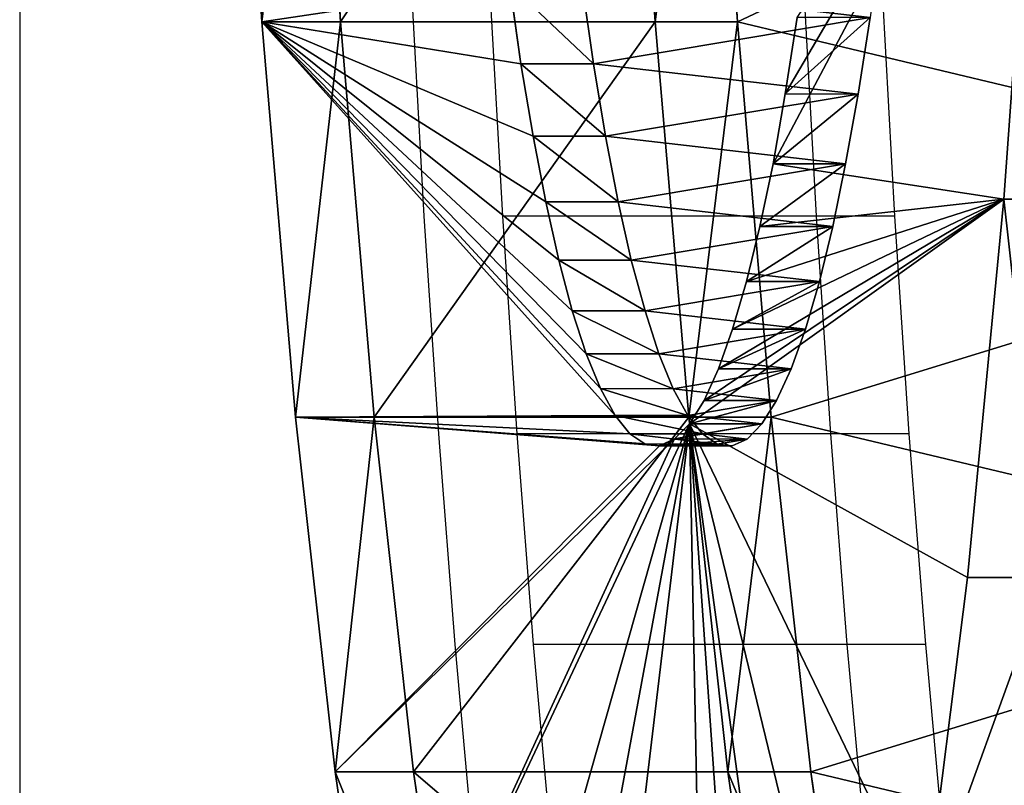
# Model space of a CAD drawing. Units: millimetres. Extents: x -1318 to 1329, y -3392 to 3358.
# Drawn here: x -1315 to -1290, y -159 to -140 of the extents above; entities that cross this region are included whole.
import ezdxf

# ---------------------------------------------------------------- set-up
doc = ezdxf.new("R2010")
doc.units = ezdxf.units.MM
doc.layers.get('0').update_dxf_attribs({"true_color": 0xff5454})
doc.layers.add('strefa bezpieczenstwa', color=1, linetype='Continuous')

# ---------------------------------------------------------------- blocks, each defined once
blk = doc.blocks.new('skpF431')
for p, q in [((-1309.39, -129.251, 1706.76), (-1308.71, -140.064, 1701.21)), ((-1307.41, -129.251, 1707), (-1306.72, -140.064, 1701.46)), ((-1298.78, -140.064, 1702.43), (-1299.47, -129.251, 1707.98)), ((-1296.7, -140.064, 1702.69), (-1297.38, -129.251, 1708.23)), ((-1289.97, -144.537, 1548.56), (-1288.98, -130.768, 1540.53)), ((-1302.17, -141.12, 1649.16), (-1302.45, -139.119, 1651.55)), ((-1300.33, -141.122, 1649.39), (-1300.62, -139.122, 1651.77)), ((-1295.19, -139.951, 1591.66), (-1295.49, -141.884, 1594.1)), ((-1293.35, -139.953, 1591.88), (-1293.65, -141.886, 1594.32)), ((-1306.72, -140.064, 1701.46), (-1308.71, -140.064, 1701.21)), ((-1308.71, -140.064, 1701.21), (-1307.86, -150.039, 1694.29)), ((-1298.78, -140.064, 1702.43), (-1306.72, -140.064, 1701.46)), ((-1306.72, -140.064, 1701.46), (-1305.87, -150.039, 1694.53)), ((-1297.93, -150.039, 1695.51), (-1298.78, -140.064, 1702.43)), ((-1296.7, -140.064, 1702.69), (-1298.78, -140.064, 1702.43)), ((-1295.85, -150.039, 1695.76), (-1296.7, -140.064, 1702.69)), ((-1300.33, -141.122, 1649.39), (-1302.17, -141.12, 1649.16)), ((-1301.86, -142.951, 1646.64), (-1302.17, -141.12, 1649.16)), ((-1300.03, -142.953, 1646.86), (-1300.33, -141.122, 1649.39)), ((-1295.49, -141.884, 1594.1), (-1295.8, -143.645, 1596.68)), ((-1293.65, -141.886, 1594.32), (-1295.49, -141.884, 1594.1)), ((-1293.65, -141.886, 1594.32), (-1293.97, -143.648, 1596.9)), ((-1300.03, -142.953, 1646.86), (-1301.86, -142.951, 1646.64)), ((-1301.54, -144.606, 1644), (-1301.86, -142.951, 1646.64)), ((-1299.71, -144.608, 1644.22), (-1300.03, -142.953, 1646.86)), ((-1295.8, -143.645, 1596.68), (-1296.13, -145.226, 1599.36)), ((-1293.97, -143.648, 1596.9), (-1295.8, -143.645, 1596.68)), ((-1293.97, -143.648, 1596.9), (-1294.29, -145.228, 1599.58)), ((-1299.71, -144.608, 1644.22), (-1301.54, -144.606, 1644)), ((-1301.21, -146.078, 1641.25), (-1301.54, -144.606, 1644)), ((-1299.38, -146.08, 1641.48), (-1299.71, -144.608, 1644.22)), ((-1290.89, -154.09, 1556.05), (-1289.97, -144.537, 1548.56)), ((-1289.97, -144.537, 1548.56), (-1287.98, -144.537, 1548.81)), ((-1296.13, -145.226, 1599.36), (-1296.47, -146.62, 1602.14)), ((-1294.29, -145.228, 1599.58), (-1296.13, -145.226, 1599.36)), ((-1294.29, -145.228, 1599.58), (-1294.63, -146.622, 1602.36)), ((-1299.38, -146.08, 1641.48), (-1301.21, -146.078, 1641.25)), ((-1300.87, -147.358, 1638.42), (-1301.21, -146.078, 1641.25)), ((-1299.03, -147.36, 1638.64), (-1299.38, -146.08, 1641.48)), ((-1296.47, -146.62, 1602.14), (-1296.82, -147.821, 1605.02)), ((-1294.63, -146.622, 1602.36), (-1296.47, -146.62, 1602.14)), ((-1294.63, -146.622, 1602.36), (-1294.98, -147.824, 1605.24)), ((-1299.03, -147.36, 1638.64), (-1300.87, -147.358, 1638.42)), ((-1300.52, -148.44, 1635.5), (-1300.87, -147.358, 1638.42)), ((-1298.68, -148.442, 1635.72), (-1299.03, -147.36, 1638.64)), ((-1296.82, -147.821, 1605.02), (-1297.18, -148.824, 1607.95)), ((-1294.98, -147.824, 1605.24), (-1296.82, -147.821, 1605.02)), ((-1294.98, -147.824, 1605.24), (-1295.34, -148.826, 1608.18)), ((-1298.68, -148.442, 1635.72), (-1300.52, -148.44, 1635.5)), ((-1300.16, -149.322, 1632.52), (-1300.52, -148.44, 1635.5)), ((-1298.32, -149.324, 1632.75), (-1298.68, -148.442, 1635.72)), ((-1297.18, -148.824, 1607.95), (-1297.54, -149.622, 1610.96)), ((-1295.34, -148.826, 1608.18), (-1297.18, -148.824, 1607.95)), ((-1295.34, -148.826, 1608.18), (-1295.71, -149.624, 1611.18)), ((-1298.32, -149.324, 1632.75), (-1300.16, -149.322, 1632.52)), ((-1299.79, -149.998, 1629.49), (-1300.16, -149.322, 1632.52)), ((-1297.95, -150, 1629.71), (-1298.32, -149.324, 1632.75)), ((-1297.54, -149.622, 1610.96), (-1297.91, -150.213, 1614.02)), ((-1295.71, -149.624, 1611.18), (-1297.54, -149.622, 1610.96)), ((-1295.71, -149.624, 1611.18), (-1296.08, -150.215, 1614.24)), ((-1305.87, -150.039, 1694.53), (-1307.86, -150.039, 1694.29)), ((-1307.86, -150.039, 1694.29), (-1306.86, -159, 1686.11)), ((-1297.93, -150.039, 1695.51), (-1305.87, -150.039, 1694.53)), ((-1305.87, -150.039, 1694.53), (-1304.88, -159, 1686.35)), ((-1297.95, -150, 1629.71), (-1299.79, -149.998, 1629.49)), ((-1299.42, -150.464, 1626.41), (-1299.79, -149.998, 1629.49)), ((-1297.58, -150.467, 1626.63), (-1297.95, -150, 1629.71)), ((-1296.94, -159, 1687.33), (-1297.93, -150.039, 1695.51)), ((-1295.85, -150.039, 1695.76), (-1297.93, -150.039, 1695.51)), ((-1294.85, -159, 1687.58), (-1295.85, -150.039, 1695.76)), ((-1297.91, -150.213, 1614.02), (-1298.29, -150.593, 1617.11)), ((-1297.91, -150.213, 1614.02), (-1296.08, -150.215, 1614.24)), ((-1297.91, -150.213, 1614.02), (-1297.27, -182.921, 1608.04)), ((-1296.08, -150.215, 1614.24), (-1296.45, -150.596, 1617.33)), ((-1297.58, -150.467, 1626.63), (-1299.42, -150.464, 1626.41)), ((-1299.04, -150.719, 1623.31), (-1299.42, -150.464, 1626.41)), ((-1298.29, -150.593, 1617.11), (-1298.67, -150.763, 1620.2)), ((-1296.45, -150.596, 1617.33), (-1298.29, -150.593, 1617.11)), ((-1297.21, -150.721, 1623.53), (-1297.58, -150.467, 1626.63)), ((-1296.45, -150.596, 1617.33), (-1296.83, -150.765, 1620.43)), ((-1297.21, -150.721, 1623.53), (-1299.04, -150.719, 1623.31)), ((-1298.67, -150.763, 1620.2), (-1299.04, -150.719, 1623.31)), ((-1296.83, -150.765, 1620.43), (-1298.67, -150.763, 1620.2)), ((-1296.83, -150.765, 1620.43), (-1297.21, -150.721, 1623.53)), ((-1291.96, -162.557, 1564.73), (-1290.89, -154.09, 1556.05)), ((-1290.89, -154.09, 1556.05), (-1288.9, -154.09, 1556.29)), ((-1306.86, -159, 1686.11), (-1304.88, -159, 1686.35)), ((-1306.86, -159, 1686.11), (-1305.72, -166.789, 1676.83)), ((-1296.94, -159, 1687.33), (-1304.88, -159, 1686.35)), ((-1304.88, -159, 1686.35), (-1303.74, -166.789, 1677.07)), ((-1295.8, -166.789, 1678.05), (-1296.94, -159, 1687.33)), ((-1294.85, -159, 1687.58), (-1296.94, -159, 1687.33)), ((-1293.71, -166.789, 1678.3), (-1294.85, -159, 1687.58))]:
    blk.add_line(p, q)
at = {"color": 140, "true_color": 0x00aaff}
mesh = blk.add_polyface(dxfattribs=at)
corners = [(-1285.26, -182.921, 1609.52), (-1288.22, -183.831, 1633.6), (-1286.73, -184.184, 1621.53), (-1289.68, -181.866, 1645.53), (-1283.82, -180.062, 1597.77), (-1291.1, -178.324, 1657.08), (-1282.43, -175.659, 1586.5), (-1292.45, -173.269, 1668.08), (-1281.14, -169.79, 1575.92), (-1293.71, -166.789, 1678.3), (-1279.95, -162.557, 1566.21), (-1294.85, -159, 1687.58), (-1278.88, -154.09, 1557.53), (-1295.85, -150.039, 1695.76), (-1277.96, -144.537, 1550.04), (-1296.7, -140.064, 1702.69), (-1276.97, -130.768, 1542.01), (-1297.38, -129.251, 1708.23), (-1275.21, -128.972, 1527.67), (-1297.88, -117.793, 1712.31), (-1273.96, -126.28, 1517.47), (-1272.77, -122.247, 1507.73), (-1271.65, -116.943, 1498.61), (-1298.2, -105.891, 1714.84), (-1270.62, -110.463, 1490.26), (-1269.71, -102.922, 1482.85), (-1298.31, -93.7559, 1715.78), (-1268.93, -94.4543, 1476.5), (-1268.29, -85.2108, 1471.33), (-1298.23, -81.6024, 1715.12), (-1267.82, -75.3557, 1467.42), (-1297.95, -69.6452, 1712.85), (-1267.49, -65.0641, 1464.84), (-1297.49, -58.0961, 1709.04), (-1267.36, -54.5192, 1463.66), (-1296.83, -47.1589, 1703.74), (-1267.38, -43.9085, 1463.87), (-1296.79, -40.9489, 1703.39), (-1267.57, -33.4207, 1465.48), (-1297.37, -36.9529, 1708.12), (-1298.78, -33.3597, 1719.67), (-1267.94, -23.2423, 1468.46), (-1300.13, -28.2554, 1730.63), (-1301.38, -21.7301, 1740.83), (-1268.47, -13.5544, 1472.76), (-1302.52, -13.8992, 1750.08), (-1303.52, -4.90131, 1758.22), (-1269.15, -4.52902, 1478.3), (-1304.37, 5.10464, 1765.09), (-1269.97, 3.67293, 1484.99), (-1270.92, 10.906, 1492.7), (-1305.04, 15.9418, 1770.59), (-1271.98, 17.0412, 1501.3), (-1305.53, 27.4184, 1774.62), (-1273.12, 21.9695, 1510.63), (-1274.33, 25.6035, 1520.52), (-1275.59, 27.8783, 1530.81), (-1305.84, 39.3315, 1777.1), (-1276.25, 31.985, 1536.11), (-1276.2, 38.2925, 1535.71), (-1276.16, 38.6868, 1535.45), (-1275.51, 47.8006, 1530.05), (-1305.95, 51.4706, 1777.98), (-1275, 57.5571, 1525.91), (-1305.86, 63.621, 1777.27), (-1274.65, 67.7825, 1523.09), (-1305.58, 75.5678, 1774.95), (-1274.47, 78.2951, 1521.64), (-1305.11, 87.1, 1771.09), (-1274.47, 88.9079, 1521.6), (-1304.45, 98.013, 1765.74), (-1274.63, 99.432, 1522.96), (-1303.62, 108.115, 1759), (-1274.97, 109.681, 1525.69), (-1302.64, 117.226, 1750.99), (-1275.47, 119.471, 1529.76), (-1301.52, 125.187, 1741.85), (-1276.12, 128.63, 1535.08), (-1300.27, 131.855, 1731.75), (-1276.92, 136.993, 1541.57), (-1298.93, 137.113, 1720.84), (-1291.2, 139.062, 1657.91), (-1277.85, 144.413, 1549.1), (-1289.84, 148.369, 1646.79), (-1278.88, 150.757, 1557.55), (-1288.74, 154.01, 1637.86), (-1280.01, 155.913, 1566.75), (-1287.57, 158.404, 1628.28), (-1281.22, 159.788, 1576.56), (-1286.33, 161.474, 1618.2), (-1282.47, 162.315, 1586.79), (-1285.05, 163.165, 1607.79), (-1283.76, 163.447, 1597.27), (-1297.52, 140.868, 1709.35), (-1293.1, 142.59, 1673.36), (-1296.06, 143.053, 1697.47), (-1294.58, 143.631, 1685.4)]
mesh.append_faces([[corners[k] for k in face] for face in [(0, 1, 2), (91, 90, 92), (95, 94, 96)]], dxfattribs={"vtx0": -1, "color": 140})
mesh.append_faces([[corners[k] for k in face] for face in [(1, 0, 3), (3, 4, 5), (5, 6, 7), (7, 8, 9), (9, 10, 11), (11, 12, 13), (13, 14, 15), (15, 16, 17), (17, 18, 19), (19, 22, 23), (23, 25, 26), (26, 28, 29), (29, 30, 31), (31, 32, 33), (33, 34, 35), (35, 36, 37), (37, 38, 39), (39, 38, 40), (40, 41, 42), (42, 41, 43), (43, 44, 45), (45, 44, 46), (46, 47, 48), (48, 50, 51), (51, 52, 53), (53, 56, 57), (57, 61, 62), (62, 63, 64), (64, 65, 66), (66, 67, 68), (68, 69, 70), (70, 71, 72), (72, 73, 74), (74, 75, 76), (76, 77, 78), (78, 79, 80), (81, 82, 83), (83, 84, 85), (85, 86, 87), (87, 88, 89), (89, 90, 91), (93, 94, 95)]], dxfattribs={"vtx0": -1, "vtx1": -1, "color": 140})
mesh.append_faces([[corners[k] for k in face] for face in [(80, 79, 81)]], dxfattribs={"vtx0": -1, "vtx1": -1, "vtx2": -1, "color": 140})
mesh.append_faces([[corners[k] for k in face] for face in [(3, 0, 4), (5, 4, 6), (7, 6, 8), (9, 8, 10), (11, 10, 12), (13, 12, 14), (15, 14, 16), (17, 16, 18), (19, 18, 20), (19, 20, 21), (19, 21, 22), (23, 22, 24), (23, 24, 25), (26, 25, 27), (26, 27, 28), (29, 28, 30), (31, 30, 32), (33, 32, 34), (35, 34, 36), (37, 36, 38), (40, 38, 41), (43, 41, 44), (46, 44, 47), (48, 47, 49), (48, 49, 50), (51, 50, 52), (53, 52, 54), (53, 54, 55), (53, 55, 56), (57, 56, 58), (57, 58, 59), (57, 59, 60), (57, 60, 61), (62, 61, 63), (64, 63, 65), (66, 65, 67), (68, 67, 69), (70, 69, 71), (72, 71, 73), (74, 73, 75), (76, 75, 77), (78, 77, 79), (81, 79, 82), (83, 82, 84), (85, 84, 86), (87, 86, 88), (89, 88, 90), (81, 93, 80), (93, 81, 94)]], dxfattribs={"vtx0": -1, "vtx2": -1, "color": 140})
at = {"color": 18, "true_color": 0x000000}
mesh = blk.add_polyface(dxfattribs=at)
corners = [(-1297.21, -150.721, 1623.53), (-1296.45, -150.596, 1617.33), (-1296.83, -150.765, 1620.43), (-1297.58, -150.467, 1626.63), (-1296.08, -150.215, 1614.24), (-1297.95, -150, 1629.71), (-1295.71, -149.624, 1611.18), (-1298.32, -149.324, 1632.75), (-1295.34, -148.826, 1608.18), (-1298.68, -148.442, 1635.72), (-1294.98, -147.824, 1605.24), (-1299.03, -147.36, 1638.64), (-1294.63, -146.622, 1602.36), (-1299.38, -146.08, 1641.48), (-1294.29, -145.228, 1599.58), (-1299.71, -144.608, 1644.22), (-1293.97, -143.648, 1596.9), (-1300.03, -142.953, 1646.86), (-1293.65, -141.886, 1594.32), (-1300.33, -141.122, 1649.39), (-1293.35, -139.953, 1591.88), (-1300.62, -139.122, 1651.77), (-1293.07, -137.859, 1589.57), (-1300.89, -136.964, 1654.03), (-1292.66, -134.573, 1586.18), (-1301.26, -134.042, 1657.11), (-1292.27, -131.072, 1583.01), (-1301.6, -130.921, 1659.99), (-1291.91, -127.367, 1580.07), (-1301.92, -127.616, 1662.66), (-1302.22, -124.141, 1665.11), (-1291.58, -123.475, 1577.38), (-1302.48, -120.508, 1667.32), (-1291.28, -119.416, 1574.96), (-1302.72, -116.739, 1669.3), (-1291.01, -115.205, 1572.79), (-1302.92, -112.845, 1671.01), (-1290.78, -110.859, 1570.92), (-1303.09, -108.845, 1672.48), (-1290.58, -106.398, 1569.33), (-1303.23, -104.757, 1673.67), (-1290.41, -101.843, 1568.02), (-1303.34, -100.599, 1674.59), (-1290.29, -97.2104, 1567.03), (-1303.41, -96.3865, 1675.24), (-1290.28, -96.8397, 1566.95), (-1290.26, -96.477, 1566.84), (-1290.25, -96.1203, 1566.72), (-1303.45, -92.1418, 1675.61), (-1290.21, -95.4304, 1566.39), (-1290.16, -94.794, 1565.98), (-1290.13, -94.4998, 1565.75), (-1290.1, -93.9342, 1565.48), (-1290.02, -93.5609, 1564.89), (-1289.96, -93.0186, 1564.36), (-1289.89, -92.5522, 1563.76), (-1289.68, -91.7617, 1562.06), (-1303.46, -87.8815, 1675.7), (-1289.61, -91.7432, 1561.51), (-1289.52, -91.5939, 1560.77), (-1289.48, -91.5554, 1560.4), (-1285.75, -91.3816, 1529.7), (-1285.18, -90.1575, 1524.96), (-1284.61, -88.6061, 1520.31), (-1284.06, -86.7346, 1515.77), (-1303.43, -83.6245, 1675.51), (-1283.83, -85.5692, 1513.87), (-1283.61, -84.2797, 1512.07), (-1283.4, -82.8728, 1510.34), (-1303.37, -79.3884, 1675.05), (-1283.2, -81.3546, 1508.71), (-1283.01, -79.7324, 1507.19), (-1282.84, -78.0115, 1505.77), (-1303.27, -75.1938, 1674.3), (-1282.68, -76.2002, 1504.47), (-1282.53, -74.3056, 1503.29), (-1303.15, -71.057, 1673.29), (-1282.4, -72.3381, 1502.23), (-1282.29, -70.3048, 1501.31), (-1302.98, -66.9972, 1672), (-1282.19, -68.2146, 1500.53), (-1282.11, -66.0766, 1499.88), (-1302.79, -63.0324, 1670.45), (-1282.04, -63.9003, 1499.38), (-1282, -61.6951, 1499.02), (-1302.57, -59.1787, 1668.64), (-1281.97, -59.4705, 1498.8), (-1281.96, -57.2365, 1498.73), (-1302.31, -55.4543, 1666.59), (-1281.96, -55.0026, 1498.8), (-1302.03, -51.8745, 1664.29), (-1281.99, -52.7786, 1499.02), (-1282.03, -50.5743, 1499.39), (-1301.72, -48.4551, 1661.77), (-1282.09, -48.399, 1499.9), (-1301.39, -45.2125, 1659.03), (-1282.17, -46.2624, 1500.55), (-1282.26, -44.1734, 1501.33), (-1301.02, -42.1585, 1656.07), (-1282.37, -42.1413, 1502.26), (-1290.02, -2.19472, 1565.72), (-1282.49, -40.1752, 1503.32), (-1282.64, -38.2829, 1504.5), (-1282.99, -33.9482, 1507.51), (-1283.39, -29.8238, 1510.8), (-1283.82, -25.9277, 1514.36), (-1284.27, -22.2776, 1518.16), (-1284.76, -18.8883, 1522.19), (-1285.27, -15.7768, 1526.44), (-1285.8, -12.9549, 1530.88), (-1286.36, -10.4356, 1535.5), (-1286.94, -8.22975, 1540.27), (-1287.53, -6.34728, 1545.18), (-1288.14, -4.797, 1550.21), (-1288.76, -3.58443, 1555.32), (-1289.38, -2.71522, 1560.49), (-1288.12, -92.9209, 1549.19), (-1286.93, -92.8289, 1539.39), (-1287.53, -93.0444, 1544.29), (-1288.71, -92.4557, 1554.06), (-1286.34, -92.2732, 1534.52), (-1289.3, -91.6549, 1558.9), (-1289.34, -91.5918, 1559.27)]
mesh.append_faces([[corners[k] for k in face] for face in [(0, 1, 2), (114, 100, 115), (116, 117, 118)]], dxfattribs={"vtx0": -1, "color": 18})
mesh.append_faces([[corners[k] for k in face] for face in [(1, 3, 4), (4, 5, 6), (6, 7, 8), (8, 9, 10), (10, 11, 12), (12, 13, 14), (14, 15, 16), (16, 17, 18), (18, 19, 20), (20, 21, 22), (22, 23, 24), (24, 25, 26), (26, 27, 28), (28, 30, 31), (31, 32, 33), (33, 34, 35), (35, 36, 37), (37, 38, 39), (39, 40, 41), (41, 42, 43), (43, 44, 45), (45, 44, 46), (46, 44, 47), (47, 48, 49), (49, 48, 50), (50, 48, 51), (51, 48, 52), (52, 48, 53), (53, 48, 54), (54, 48, 55), (55, 48, 56), (56, 57, 58), (58, 57, 59), (59, 57, 60), (61, 57, 62), (62, 57, 63), (63, 57, 64), (64, 65, 66), (66, 65, 67), (67, 65, 68), (68, 69, 70), (70, 69, 71), (71, 69, 72), (72, 73, 74), (74, 73, 75), (75, 76, 77), (77, 76, 78), (78, 79, 80), (80, 79, 81), (81, 82, 83), (83, 82, 84), (84, 85, 86), (86, 85, 87), (87, 88, 89), (89, 90, 91), (91, 90, 92), (92, 93, 94), (94, 95, 96), (96, 95, 97), (97, 98, 99), (99, 100, 101), (101, 100, 102), (102, 100, 103), (103, 100, 104), (104, 100, 105), (105, 100, 106), (106, 100, 107), (107, 100, 108), (108, 100, 109), (109, 100, 110), (110, 100, 111), (111, 100, 112), (112, 100, 113), (113, 100, 114), (117, 119, 120), (120, 121, 61)]], dxfattribs={"vtx0": -1, "vtx1": -1, "color": 18})
mesh.append_faces([[corners[k] for k in face] for face in [(60, 57, 61)]], dxfattribs={"vtx0": -1, "vtx1": -1, "vtx2": -1, "color": 18})
mesh.append_faces([[corners[k] for k in face] for face in [(1, 0, 3), (4, 3, 5), (6, 5, 7), (8, 7, 9), (10, 9, 11), (12, 11, 13), (14, 13, 15), (16, 15, 17), (18, 17, 19), (20, 19, 21), (22, 21, 23), (24, 23, 25), (26, 25, 27), (28, 27, 29), (28, 29, 30), (31, 30, 32), (33, 32, 34), (35, 34, 36), (37, 36, 38), (39, 38, 40), (41, 40, 42), (43, 42, 44), (47, 44, 48), (56, 48, 57), (64, 57, 65), (68, 65, 69), (72, 69, 73), (75, 73, 76), (78, 76, 79), (81, 79, 82), (84, 82, 85), (87, 85, 88), (89, 88, 90), (92, 90, 93), (94, 93, 95), (97, 95, 98), (99, 98, 100), (117, 116, 119), (120, 119, 121), (61, 121, 122), (61, 122, 60)]], dxfattribs={"vtx0": -1, "vtx2": -1, "color": 18})
at = {"color": 140, "true_color": 0x00aaff}
mesh = blk.add_polyface(dxfattribs=at)
corners = [(-1308.71, -140.064, 1701.21), (-1307.41, -129.251, 1707), (-1309.39, -129.251, 1706.76), (-1306.72, -140.064, 1701.46)]
mesh.append_faces([[corners[k] for k in face] for face in [(0, 1, 2), (1, 0, 3)]], dxfattribs={"vtx0": -1, "color": 140})
mesh = blk.add_polyface(dxfattribs=at)
corners = [(-1309.39, -129.251, 1706.76), (-1302.45, -139.119, 1651.55), (-1308.71, -140.064, 1701.21)]
mesh.append_faces([[corners[k] for k in face] for face in [(0, 1, 2)]], dxfattribs={"color": 140})
at = {"color": 18, "true_color": 0x000000}
mesh = blk.add_polyface(dxfattribs=at)
corners = [(-1306.72, -140.064, 1701.46), (-1299.47, -129.251, 1707.98), (-1307.41, -129.251, 1707), (-1298.78, -140.064, 1702.43)]
mesh.append_faces([[corners[k] for k in face] for face in [(0, 1, 2), (1, 0, 3)]], dxfattribs={"vtx0": -1, "color": 18})
at = {"color": 140, "true_color": 0x00aaff}
mesh = blk.add_polyface(dxfattribs=at)
corners = [(-1298.78, -140.064, 1702.43), (-1297.38, -129.251, 1708.23), (-1299.47, -129.251, 1707.98), (-1296.7, -140.064, 1702.69)]
mesh.append_faces([[corners[k] for k in face] for face in [(0, 1, 2), (1, 0, 3)]], dxfattribs={"vtx0": -1, "color": 140})
mesh = blk.add_polyface(dxfattribs=at)
corners = [(-1288.98, -130.768, 1540.53), (-1289.97, -144.537, 1548.56), (-1295.8, -143.645, 1596.68)]
mesh.append_faces([[corners[k] for k in face] for face in [(0, 1, 2)]], dxfattribs={"color": 140})
mesh = blk.add_polyface(dxfattribs=at)
corners = [(-1288.98, -130.768, 1540.53), (-1295.8, -143.645, 1596.68), (-1295.49, -141.884, 1594.1)]
mesh.append_faces([[corners[k] for k in face] for face in [(0, 1, 2)]], dxfattribs={"color": 140})
mesh = blk.add_polyface(dxfattribs=at)
corners = [(-1288.98, -130.768, 1540.53), (-1295.49, -141.884, 1594.1), (-1295.19, -139.951, 1591.66)]
mesh.append_faces([[corners[k] for k in face] for face in [(0, 1, 2)]], dxfattribs={"color": 140})
mesh = blk.add_polyface(dxfattribs=at)
corners = [(-1288.98, -130.768, 1540.53), (-1287.98, -144.537, 1548.81), (-1289.97, -144.537, 1548.56), (-1286.99, -130.768, 1540.78)]
mesh.append_faces([[corners[k] for k in face] for face in [(0, 1, 2), (1, 0, 3)]], dxfattribs={"vtx0": -1, "color": 140})
mesh = blk.add_polyface(dxfattribs=at)
corners = [(-1302.45, -139.119, 1651.55), (-1302.17, -141.12, 1649.16), (-1308.71, -140.064, 1701.21)]
mesh.append_faces([[corners[k] for k in face] for face in [(0, 1, 2)]], dxfattribs={"color": 140})
mesh = blk.add_polyface(dxfattribs=at)
corners = [(-1302.45, -139.119, 1651.55), (-1300.33, -141.122, 1649.39), (-1302.17, -141.12, 1649.16), (-1300.62, -139.122, 1651.77)]
mesh.append_faces([[corners[k] for k in face] for face in [(0, 1, 2), (1, 0, 3)]], dxfattribs={"vtx0": -1, "color": 140})
mesh = blk.add_polyface(dxfattribs=at)
corners = [(-1295.49, -141.884, 1594.1), (-1293.35, -139.953, 1591.88), (-1295.19, -139.951, 1591.66), (-1293.65, -141.886, 1594.32)]
mesh.append_faces([[corners[k] for k in face] for face in [(0, 1, 2), (1, 0, 3)]], dxfattribs={"vtx0": -1, "color": 140})
mesh = blk.add_polyface(dxfattribs=at)
corners = [(-1307.86, -150.039, 1694.29), (-1306.72, -140.064, 1701.46), (-1308.71, -140.064, 1701.21), (-1305.87, -150.039, 1694.53)]
mesh.append_faces([[corners[k] for k in face] for face in [(0, 1, 2), (1, 0, 3)]], dxfattribs={"vtx0": -1, "color": 140})
mesh = blk.add_polyface(dxfattribs=at)
corners = [(-1308.71, -140.064, 1701.21), (-1299.79, -149.998, 1629.49), (-1307.86, -150.039, 1694.29)]
mesh.append_faces([[corners[k] for k in face] for face in [(0, 1, 2)]], dxfattribs={"color": 140})
mesh = blk.add_polyface(dxfattribs=at)
corners = [(-1308.71, -140.064, 1701.21), (-1300.16, -149.322, 1632.52), (-1299.79, -149.998, 1629.49)]
mesh.append_faces([[corners[k] for k in face] for face in [(0, 1, 2)]], dxfattribs={"color": 140})
mesh = blk.add_polyface(dxfattribs=at)
corners = [(-1308.71, -140.064, 1701.21), (-1300.52, -148.44, 1635.5), (-1300.16, -149.322, 1632.52)]
mesh.append_faces([[corners[k] for k in face] for face in [(0, 1, 2)]], dxfattribs={"color": 140})
mesh = blk.add_polyface(dxfattribs=at)
corners = [(-1308.71, -140.064, 1701.21), (-1300.87, -147.358, 1638.42), (-1300.52, -148.44, 1635.5)]
mesh.append_faces([[corners[k] for k in face] for face in [(0, 1, 2)]], dxfattribs={"color": 140})
mesh = blk.add_polyface(dxfattribs=at)
corners = [(-1308.71, -140.064, 1701.21), (-1301.21, -146.078, 1641.25), (-1300.87, -147.358, 1638.42)]
mesh.append_faces([[corners[k] for k in face] for face in [(0, 1, 2)]], dxfattribs={"color": 140})
mesh = blk.add_polyface(dxfattribs=at)
corners = [(-1308.71, -140.064, 1701.21), (-1301.54, -144.606, 1644), (-1301.21, -146.078, 1641.25)]
mesh.append_faces([[corners[k] for k in face] for face in [(0, 1, 2)]], dxfattribs={"color": 140})
mesh = blk.add_polyface(dxfattribs=at)
corners = [(-1308.71, -140.064, 1701.21), (-1301.86, -142.951, 1646.64), (-1301.54, -144.606, 1644)]
mesh.append_faces([[corners[k] for k in face] for face in [(0, 1, 2)]], dxfattribs={"color": 140})
mesh = blk.add_polyface(dxfattribs=at)
corners = [(-1308.71, -140.064, 1701.21), (-1302.17, -141.12, 1649.16), (-1301.86, -142.951, 1646.64)]
mesh.append_faces([[corners[k] for k in face] for face in [(0, 1, 2)]], dxfattribs={"color": 140})
at = {"color": 18, "true_color": 0x000000}
mesh = blk.add_polyface(dxfattribs=at)
corners = [(-1305.87, -150.039, 1694.53), (-1298.78, -140.064, 1702.43), (-1306.72, -140.064, 1701.46), (-1297.93, -150.039, 1695.51)]
mesh.append_faces([[corners[k] for k in face] for face in [(0, 1, 2), (1, 0, 3)]], dxfattribs={"vtx0": -1, "color": 18})
at = {"color": 140, "true_color": 0x00aaff}
mesh = blk.add_polyface(dxfattribs=at)
corners = [(-1297.93, -150.039, 1695.51), (-1296.7, -140.064, 1702.69), (-1298.78, -140.064, 1702.43), (-1295.85, -150.039, 1695.76)]
mesh.append_faces([[corners[k] for k in face] for face in [(0, 1, 2), (1, 0, 3)]], dxfattribs={"vtx0": -1, "color": 140})
mesh = blk.add_polyface(dxfattribs=at)
corners = [(-1302.17, -141.12, 1649.16), (-1300.03, -142.953, 1646.86), (-1301.86, -142.951, 1646.64), (-1300.33, -141.122, 1649.39)]
mesh.append_faces([[corners[k] for k in face] for face in [(0, 1, 2), (1, 0, 3)]], dxfattribs={"vtx0": -1, "color": 140})
mesh = blk.add_polyface(dxfattribs=at)
corners = [(-1295.8, -143.645, 1596.68), (-1293.65, -141.886, 1594.32), (-1295.49, -141.884, 1594.1), (-1293.97, -143.648, 1596.9)]
mesh.append_faces([[corners[k] for k in face] for face in [(0, 1, 2), (1, 0, 3)]], dxfattribs={"vtx0": -1, "color": 140})
mesh = blk.add_polyface(dxfattribs=at)
corners = [(-1301.86, -142.951, 1646.64), (-1299.71, -144.608, 1644.22), (-1301.54, -144.606, 1644), (-1300.03, -142.953, 1646.86)]
mesh.append_faces([[corners[k] for k in face] for face in [(0, 1, 2), (1, 0, 3)]], dxfattribs={"vtx0": -1, "color": 140})
mesh = blk.add_polyface(dxfattribs=at)
corners = [(-1296.13, -145.226, 1599.36), (-1293.97, -143.648, 1596.9), (-1295.8, -143.645, 1596.68), (-1294.29, -145.228, 1599.58)]
mesh.append_faces([[corners[k] for k in face] for face in [(0, 1, 2), (1, 0, 3)]], dxfattribs={"vtx0": -1, "color": 140})
mesh = blk.add_polyface(dxfattribs=at)
corners = [(-1295.8, -143.645, 1596.68), (-1289.97, -144.537, 1548.56), (-1296.13, -145.226, 1599.36)]
mesh.append_faces([[corners[k] for k in face] for face in [(0, 1, 2)]], dxfattribs={"color": 140})
mesh = blk.add_polyface(dxfattribs=at)
corners = [(-1301.54, -144.606, 1644), (-1299.38, -146.08, 1641.48), (-1301.21, -146.078, 1641.25), (-1299.71, -144.608, 1644.22)]
mesh.append_faces([[corners[k] for k in face] for face in [(0, 1, 2), (1, 0, 3)]], dxfattribs={"vtx0": -1, "color": 140})
mesh = blk.add_polyface(dxfattribs=at)
corners = [(-1289.97, -144.537, 1548.56), (-1290.89, -154.09, 1556.05), (-1297.91, -150.213, 1614.02)]
mesh.append_faces([[corners[k] for k in face] for face in [(0, 1, 2)]], dxfattribs={"color": 140})
mesh = blk.add_polyface(dxfattribs=at)
corners = [(-1289.97, -144.537, 1548.56), (-1297.91, -150.213, 1614.02), (-1297.54, -149.622, 1610.96)]
mesh.append_faces([[corners[k] for k in face] for face in [(0, 1, 2)]], dxfattribs={"color": 140})
mesh = blk.add_polyface(dxfattribs=at)
corners = [(-1289.97, -144.537, 1548.56), (-1297.54, -149.622, 1610.96), (-1297.18, -148.824, 1607.95)]
mesh.append_faces([[corners[k] for k in face] for face in [(0, 1, 2)]], dxfattribs={"color": 140})
mesh = blk.add_polyface(dxfattribs=at)
corners = [(-1289.97, -144.537, 1548.56), (-1297.18, -148.824, 1607.95), (-1296.82, -147.821, 1605.02)]
mesh.append_faces([[corners[k] for k in face] for face in [(0, 1, 2)]], dxfattribs={"color": 140})
mesh = blk.add_polyface(dxfattribs=at)
corners = [(-1289.97, -144.537, 1548.56), (-1296.82, -147.821, 1605.02), (-1296.47, -146.62, 1602.14)]
mesh.append_faces([[corners[k] for k in face] for face in [(0, 1, 2)]], dxfattribs={"color": 140})
mesh = blk.add_polyface(dxfattribs=at)
corners = [(-1289.97, -144.537, 1548.56), (-1296.47, -146.62, 1602.14), (-1296.13, -145.226, 1599.36)]
mesh.append_faces([[corners[k] for k in face] for face in [(0, 1, 2)]], dxfattribs={"color": 140})
mesh = blk.add_polyface(dxfattribs=at)
corners = [(-1289.97, -144.537, 1548.56), (-1288.9, -154.09, 1556.29), (-1290.89, -154.09, 1556.05), (-1287.98, -144.537, 1548.81)]
mesh.append_faces([[corners[k] for k in face] for face in [(0, 1, 2), (1, 0, 3)]], dxfattribs={"vtx0": -1, "color": 140})
mesh = blk.add_polyface(dxfattribs=at)
corners = [(-1296.47, -146.62, 1602.14), (-1294.29, -145.228, 1599.58), (-1296.13, -145.226, 1599.36), (-1294.63, -146.622, 1602.36)]
mesh.append_faces([[corners[k] for k in face] for face in [(0, 1, 2), (1, 0, 3)]], dxfattribs={"vtx0": -1, "color": 140})
mesh = blk.add_polyface(dxfattribs=at)
corners = [(-1301.21, -146.078, 1641.25), (-1299.03, -147.36, 1638.64), (-1300.87, -147.358, 1638.42), (-1299.38, -146.08, 1641.48)]
mesh.append_faces([[corners[k] for k in face] for face in [(0, 1, 2), (1, 0, 3)]], dxfattribs={"vtx0": -1, "color": 140})
mesh = blk.add_polyface(dxfattribs=at)
corners = [(-1296.82, -147.821, 1605.02), (-1294.63, -146.622, 1602.36), (-1296.47, -146.62, 1602.14), (-1294.98, -147.824, 1605.24)]
mesh.append_faces([[corners[k] for k in face] for face in [(0, 1, 2), (1, 0, 3)]], dxfattribs={"vtx0": -1, "color": 140})
mesh = blk.add_polyface(dxfattribs=at)
corners = [(-1300.87, -147.358, 1638.42), (-1298.68, -148.442, 1635.72), (-1300.52, -148.44, 1635.5), (-1299.03, -147.36, 1638.64)]
mesh.append_faces([[corners[k] for k in face] for face in [(0, 1, 2), (1, 0, 3)]], dxfattribs={"vtx0": -1, "color": 140})
mesh = blk.add_polyface(dxfattribs=at)
corners = [(-1297.18, -148.824, 1607.95), (-1294.98, -147.824, 1605.24), (-1296.82, -147.821, 1605.02), (-1295.34, -148.826, 1608.18)]
mesh.append_faces([[corners[k] for k in face] for face in [(0, 1, 2), (1, 0, 3)]], dxfattribs={"vtx0": -1, "color": 140})
mesh = blk.add_polyface(dxfattribs=at)
corners = [(-1300.52, -148.44, 1635.5), (-1298.32, -149.324, 1632.75), (-1300.16, -149.322, 1632.52), (-1298.68, -148.442, 1635.72)]
mesh.append_faces([[corners[k] for k in face] for face in [(0, 1, 2), (1, 0, 3)]], dxfattribs={"vtx0": -1, "color": 140})
mesh = blk.add_polyface(dxfattribs=at)
corners = [(-1297.54, -149.622, 1610.96), (-1295.34, -148.826, 1608.18), (-1297.18, -148.824, 1607.95), (-1295.71, -149.624, 1611.18)]
mesh.append_faces([[corners[k] for k in face] for face in [(0, 1, 2), (1, 0, 3)]], dxfattribs={"vtx0": -1, "color": 140})
mesh = blk.add_polyface(dxfattribs=at)
corners = [(-1300.16, -149.322, 1632.52), (-1297.95, -150, 1629.71), (-1299.79, -149.998, 1629.49), (-1298.32, -149.324, 1632.75)]
mesh.append_faces([[corners[k] for k in face] for face in [(0, 1, 2), (1, 0, 3)]], dxfattribs={"vtx0": -1, "color": 140})
mesh = blk.add_polyface(dxfattribs=at)
corners = [(-1297.91, -150.213, 1614.02), (-1295.71, -149.624, 1611.18), (-1297.54, -149.622, 1610.96), (-1296.08, -150.215, 1614.24)]
mesh.append_faces([[corners[k] for k in face] for face in [(0, 1, 2), (1, 0, 3)]], dxfattribs={"vtx0": -1, "color": 140})
mesh = blk.add_polyface(dxfattribs=at)
corners = [(-1299.79, -149.998, 1629.49), (-1299.42, -150.464, 1626.41), (-1307.86, -150.039, 1694.29)]
mesh.append_faces([[corners[k] for k in face] for face in [(0, 1, 2)]], dxfattribs={"color": 140})
mesh = blk.add_polyface(dxfattribs=at)
corners = [(-1306.86, -159, 1686.11), (-1305.87, -150.039, 1694.53), (-1307.86, -150.039, 1694.29), (-1304.88, -159, 1686.35)]
mesh.append_faces([[corners[k] for k in face] for face in [(0, 1, 2), (1, 0, 3)]], dxfattribs={"vtx0": -1, "color": 140})
mesh = blk.add_polyface(dxfattribs=at)
corners = [(-1307.86, -150.039, 1694.29), (-1298.67, -150.763, 1620.2), (-1306.86, -159, 1686.11)]
mesh.append_faces([[corners[k] for k in face] for face in [(0, 1, 2)]], dxfattribs={"color": 140})
mesh = blk.add_polyface(dxfattribs=at)
corners = [(-1307.86, -150.039, 1694.29), (-1299.04, -150.719, 1623.31), (-1298.67, -150.763, 1620.2)]
mesh.append_faces([[corners[k] for k in face] for face in [(0, 1, 2)]], dxfattribs={"color": 140})
mesh = blk.add_polyface(dxfattribs=at)
corners = [(-1307.86, -150.039, 1694.29), (-1299.42, -150.464, 1626.41), (-1299.04, -150.719, 1623.31)]
mesh.append_faces([[corners[k] for k in face] for face in [(0, 1, 2)]], dxfattribs={"color": 140})
at = {"color": 18, "true_color": 0x000000}
mesh = blk.add_polyface(dxfattribs=at)
corners = [(-1304.88, -159, 1686.35), (-1297.93, -150.039, 1695.51), (-1305.87, -150.039, 1694.53), (-1296.94, -159, 1687.33)]
mesh.append_faces([[corners[k] for k in face] for face in [(0, 1, 2), (1, 0, 3)]], dxfattribs={"vtx0": -1, "color": 18})
at = {"color": 140, "true_color": 0x00aaff}
mesh = blk.add_polyface(dxfattribs=at)
corners = [(-1299.79, -149.998, 1629.49), (-1297.58, -150.467, 1626.63), (-1299.42, -150.464, 1626.41), (-1297.95, -150, 1629.71)]
mesh.append_faces([[corners[k] for k in face] for face in [(0, 1, 2), (1, 0, 3)]], dxfattribs={"vtx0": -1, "color": 140})
mesh = blk.add_polyface(dxfattribs=at)
corners = [(-1296.94, -159, 1687.33), (-1295.85, -150.039, 1695.76), (-1297.93, -150.039, 1695.51), (-1294.85, -159, 1687.58)]
mesh.append_faces([[corners[k] for k in face] for face in [(0, 1, 2), (1, 0, 3)]], dxfattribs={"vtx0": -1, "color": 140})
mesh = blk.add_polyface(dxfattribs=at)
corners = [(-1297.91, -150.213, 1614.02), (-1304.46, -173.269, 1666.6), (-1305.72, -166.789, 1676.83)]
mesh.append_faces([[corners[k] for k in face] for face in [(0, 1, 2)]], dxfattribs={"color": 140})
mesh = blk.add_polyface(dxfattribs=at)
corners = [(-1297.91, -150.213, 1614.02), (-1305.72, -166.789, 1676.83), (-1298.29, -150.593, 1617.11)]
mesh.append_faces([[corners[k] for k in face] for face in [(0, 1, 2)]], dxfattribs={"color": 140})
mesh = blk.add_polyface(dxfattribs=at)
corners = [(-1297.91, -150.213, 1614.02), (-1303.11, -178.324, 1655.61), (-1304.46, -173.269, 1666.6)]
mesh.append_faces([[corners[k] for k in face] for face in [(0, 1, 2)]], dxfattribs={"color": 140})
mesh = blk.add_polyface(dxfattribs=at)
corners = [(-1297.91, -150.213, 1614.02), (-1301.69, -181.866, 1644.05), (-1303.11, -178.324, 1655.61)]
mesh.append_faces([[corners[k] for k in face] for face in [(0, 1, 2)]], dxfattribs={"color": 140})
mesh = blk.add_polyface(dxfattribs=at)
corners = [(-1297.91, -150.213, 1614.02), (-1297.27, -182.921, 1608.04), (-1301.69, -181.866, 1644.05)]
mesh.append_faces([[corners[k] for k in face] for face in [(0, 1, 2)]], dxfattribs={"color": 140})
mesh = blk.add_polyface(dxfattribs=at)
corners = [(-1298.29, -150.593, 1617.11), (-1296.08, -150.215, 1614.24), (-1297.91, -150.213, 1614.02), (-1296.45, -150.596, 1617.33)]
mesh.append_faces([[corners[k] for k in face] for face in [(0, 1, 2), (1, 0, 3)]], dxfattribs={"vtx0": -1, "color": 140})
mesh = blk.add_polyface(dxfattribs=at)
corners = [(-1297.91, -150.213, 1614.02), (-1295.83, -180.062, 1596.29), (-1297.27, -182.921, 1608.04)]
mesh.append_faces([[corners[k] for k in face] for face in [(0, 1, 2)]], dxfattribs={"color": 140})
mesh = blk.add_polyface(dxfattribs=at)
corners = [(-1297.91, -150.213, 1614.02), (-1294.44, -175.659, 1585.04), (-1295.83, -180.062, 1596.29)]
mesh.append_faces([[corners[k] for k in face] for face in [(0, 1, 2)]], dxfattribs={"color": 140})
mesh = blk.add_polyface(dxfattribs=at)
corners = [(-1297.91, -150.213, 1614.02), (-1293.15, -169.79, 1574.45), (-1294.44, -175.659, 1585.04)]
mesh.append_faces([[corners[k] for k in face] for face in [(0, 1, 2)]], dxfattribs={"color": 140})
mesh = blk.add_polyface(dxfattribs=at)
corners = [(-1297.91, -150.213, 1614.02), (-1291.96, -162.557, 1564.73), (-1293.15, -169.79, 1574.45)]
mesh.append_faces([[corners[k] for k in face] for face in [(0, 1, 2)]], dxfattribs={"color": 140})
mesh = blk.add_polyface(dxfattribs=at)
corners = [(-1297.91, -150.213, 1614.02), (-1290.89, -154.09, 1556.05), (-1291.96, -162.557, 1564.73)]
mesh.append_faces([[corners[k] for k in face] for face in [(0, 1, 2)]], dxfattribs={"color": 140})
mesh = blk.add_polyface(dxfattribs=at)
corners = [(-1298.29, -150.593, 1617.11), (-1305.72, -166.789, 1676.83), (-1306.86, -159, 1686.11)]
mesh.append_faces([[corners[k] for k in face] for face in [(0, 1, 2)]], dxfattribs={"color": 140})
mesh = blk.add_polyface(dxfattribs=at)
corners = [(-1298.29, -150.593, 1617.11), (-1306.86, -159, 1686.11), (-1298.67, -150.763, 1620.2)]
mesh.append_faces([[corners[k] for k in face] for face in [(0, 1, 2)]], dxfattribs={"color": 140})
mesh = blk.add_polyface(dxfattribs=at)
corners = [(-1299.42, -150.464, 1626.41), (-1297.21, -150.721, 1623.53), (-1299.04, -150.719, 1623.31), (-1297.58, -150.467, 1626.63)]
mesh.append_faces([[corners[k] for k in face] for face in [(0, 1, 2), (1, 0, 3)]], dxfattribs={"vtx0": -1, "color": 140})
mesh = blk.add_polyface(dxfattribs=at)
corners = [(-1298.67, -150.763, 1620.2), (-1296.45, -150.596, 1617.33), (-1298.29, -150.593, 1617.11), (-1296.83, -150.765, 1620.43)]
mesh.append_faces([[corners[k] for k in face] for face in [(0, 1, 2), (1, 0, 3)]], dxfattribs={"vtx0": -1, "color": 140})
mesh = blk.add_polyface(dxfattribs=at)
corners = [(-1299.04, -150.719, 1623.31), (-1296.83, -150.765, 1620.43), (-1298.67, -150.763, 1620.2), (-1297.21, -150.721, 1623.53)]
mesh.append_faces([[corners[k] for k in face] for face in [(0, 1, 2), (1, 0, 3)]], dxfattribs={"vtx0": -1, "color": 140})
mesh = blk.add_polyface(dxfattribs=at)
corners = [(-1288.9, -154.09, 1556.29), (-1291.96, -162.557, 1564.73), (-1290.89, -154.09, 1556.05), (-1289.97, -162.557, 1564.97)]
mesh.append_faces([[corners[k] for k in face] for face in [(0, 1, 2), (1, 0, 3)]], dxfattribs={"vtx0": -1, "color": 140})
at = {"color": 18, "true_color": 0x000000}
mesh = blk.add_polyface(dxfattribs=at)
corners = [(-1280.96, -154.09, 1557.27), (-1289.97, -162.557, 1564.97), (-1288.9, -154.09, 1556.29), (-1282.03, -162.557, 1565.95)]
mesh.append_faces([[corners[k] for k in face] for face in [(0, 1, 2), (1, 0, 3)]], dxfattribs={"vtx0": -1, "color": 18})
at = {"color": 140, "true_color": 0x00aaff}
mesh = blk.add_polyface(dxfattribs=at)
corners = [(-1303.74, -166.789, 1677.07), (-1306.86, -159, 1686.11), (-1305.72, -166.789, 1676.83), (-1304.88, -159, 1686.35)]
mesh.append_faces([[corners[k] for k in face] for face in [(0, 1, 2), (1, 0, 3)]], dxfattribs={"vtx0": -1, "color": 140})
at = {"color": 18, "true_color": 0x000000}
mesh = blk.add_polyface(dxfattribs=at)
corners = [(-1295.8, -166.789, 1678.05), (-1304.88, -159, 1686.35), (-1303.74, -166.789, 1677.07), (-1296.94, -159, 1687.33)]
mesh.append_faces([[corners[k] for k in face] for face in [(0, 1, 2), (1, 0, 3)]], dxfattribs={"vtx0": -1, "color": 18})
at = {"color": 140, "true_color": 0x00aaff}
mesh = blk.add_polyface(dxfattribs=at)
corners = [(-1293.71, -166.789, 1678.3), (-1296.94, -159, 1687.33), (-1295.8, -166.789, 1678.05), (-1294.85, -159, 1687.58)]
mesh.append_faces([[corners[k] for k in face] for face in [(0, 1, 2), (1, 0, 3)]], dxfattribs={"vtx0": -1, "color": 140})
blk = doc.blocks.new('0513')
for p, q in [((-7.0861, -116.1754), (-7.5965, -116.2216)), ((-7.5965, -116.2216), (-8.1278, -116.263)), ((-7.5965, -116.2216), (-7.5965, -116.4197)), ((-8.1278, -116.263), (-8.6777, -116.2994)), ((-8.1278, -116.263), (-8.1278, -116.4611)), ((-8.6777, -116.2994), (-9.2438, -116.3306)), ((-8.6777, -116.2994), (-8.6777, -116.4975)), ((-7.0861, -116.3734), (-7.5965, -116.4197)), ((-7.5965, -116.4197), (-8.1278, -116.4611)), ((-7.5965, -116.4197), (-7.5965, -117.2119)), ((-8.1278, -116.4611), (-8.6777, -116.4975)), ((-8.1278, -116.4611), (-8.1278, -117.2533)), ((-8.6777, -116.4975), (-9.2438, -116.5287)), ((-8.6777, -116.4975), (-8.6777, -117.2897)), ((-7.0861, -117.1657), (-7.5965, -117.2119)), ((-7.5965, -117.2119), (-8.1278, -117.2533)), ((-8.1278, -117.2533), (-8.6777, -117.2897)), ((-8.6777, -117.2897), (-9.2438, -117.3209)), ((-7.0861, -117.3637), (-7.5965, -117.4099)), ((-7.5965, -117.4099), (-8.1278, -117.4513)), ((-8.1278, -117.4513), (-8.6777, -117.4877)), ((-8.6777, -117.4877), (-9.2438, -117.519))]:
    blk.add_line(p, q)

msp = doc.modelspace()

# ---------------------------------------------------------------- linework, layer by layer
at = {"layer": 'strefa bezpieczenstwa', "elevation": -0.65}
msp.add_lwpolyline([(1329.348, -3392.391), (1329.348, 3357.609), (-1314.823, 3358.405), (-1314.823, -3391.595)], close=True, dxfattribs=at)

# ---------------------------------------------------------------- block references
msp.add_blockref('skpF431', (0, 0))
at = {"layer": 'strefa bezpieczenstwa', "xscale": 10, "yscale": 10, "zscale": 10, "rotation": 270}
msp.add_blockref('0513', (-129.73, -231.746, -0.65), dxfattribs=at)

doc.saveas('drawing.dxf')
